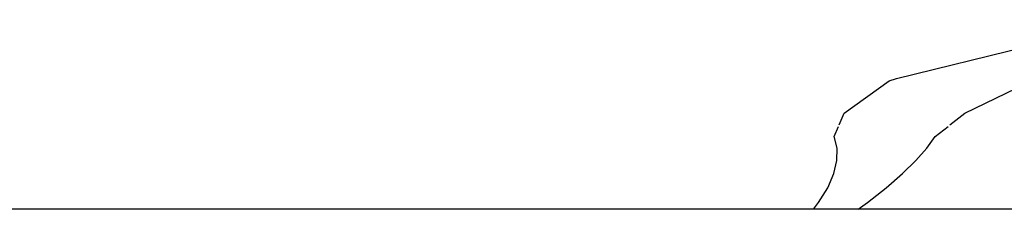
# Model space of a CAD drawing. Units: millimetres. Extents: x 1170 to 5023, y 2643 to 5207.
# Drawn here: x 3594 to 3641, y 4157 to 4166 of the extents above; entities that cross this region are included whole.
import ezdxf

# ---------------------------------------------------------------- set-up
doc = ezdxf.new("R2010")
doc.units = ezdxf.units.MM
doc.layers.add('Edges', color=7, linetype='Continuous')

# ---------------------------------------------------------------- blocks, each defined once
blk = doc.blocks.new('Screen Planter fr')
at = {"layer": 'Edges'}
for p, q in [((129.975, 155.932), (141.344, 158.732)), ((127.478, 154.279), (129.633, 155.826)), ((129.633, 155.826), (129.975, 155.932)), ((133.247, 154.279), (136.451, 155.826)), ((127.238, 153.716), (127.478, 154.279)), ((132.528, 153.716), (133.247, 154.279)), ((126.999, 153.164), (127.208, 153.651)), ((131.821, 153.164), (132.441, 153.651)), ((127.14, 152.619), (126.999, 153.164)), ((131.43, 152.619), (131.821, 153.164)), ((127.137, 152.029), (127.14, 152.619)), ((130.911, 152.029), (131.43, 152.619)), ((126.988, 151.397), (127.137, 152.029)), ((130.263, 151.397), (130.911, 152.029)), ((126.697, 150.727), (126.988, 151.397)), ((129.491, 150.727), (130.263, 151.397)), ((126.263, 150.023), (126.697, 150.727)), ((128.6, 150.023), (129.491, 150.727)), ((126.01, 149.7), (126.263, 150.023)), ((128.156, 149.7), (128.6, 150.023)), ((126.01, 149.7), (14.1, 149.7)), ((128.156, 149.7), (126.01, 149.7)), ((200.288, 149.7), (128.156, 149.7))]:
    blk.add_line(p, q, dxfattribs=at)

msp = doc.modelspace()

# ---------------------------------------------------------------- block references
msp.add_blockref('Screen Planter fr', (3505.864, 4007.364))

doc.saveas('drawing.dxf')
